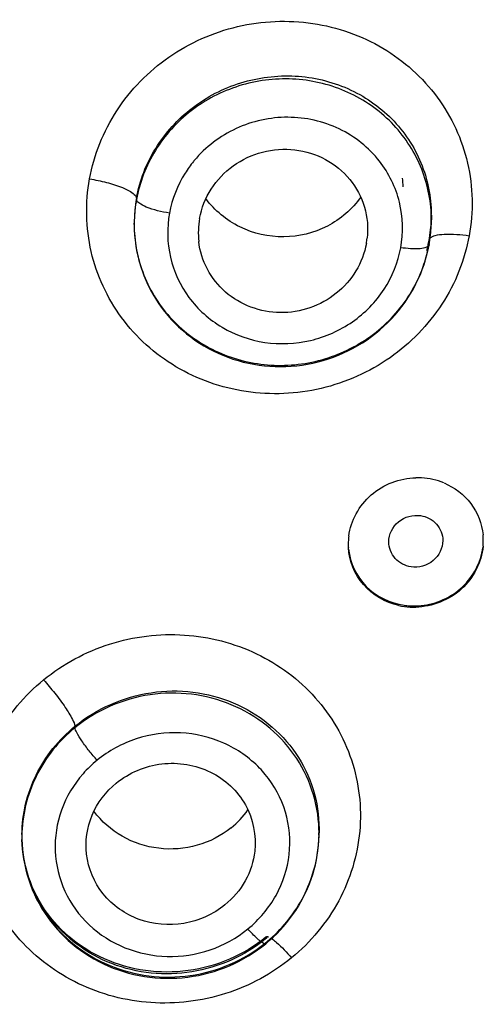
# Model space of a CAD drawing. Units: millimetres. Extents: x 376 to 854, y 63 to 775.
# Drawn here: x 450 to 453, y 693 to 700 of the extents above; entities that cross this region are included whole.
import ezdxf

# ---------------------------------------------------------------- set-up
doc = ezdxf.new("R2010")
doc.units = ezdxf.units.MM
doc.header["$LTSCALE"] = 65.395
doc.layers.get('0').update_dxf_attribs({"linetype": 'CONTINUOUS'})

msp = doc.modelspace()

# ---------------------------------------------------------------- linework, layer by layer
at = {"color": 6, "linetype": 'Continuous'}
for p, q in [((452.7484, 698.4755), (452.7483, 698.4904)), ((452.7485, 698.5041), (452.7485, 698.504)), ((452.7485, 698.504), (452.7485, 698.4744)), ((450.7685, 698.4508), (450.7685, 698.4433)), ((450.7685, 698.4507), (450.7685, 698.4508)), ((450.7686, 698.4426), (450.7685, 698.4507)), ((452.7478, 698.4412), (452.7484, 698.4755)), ((452.7479, 698.4426), (452.748, 698.4452)), ((452.738, 698.367), (452.7337, 698.3413)), ((452.7386, 698.3389), (452.7429, 698.3729)), ((452.7259, 698.303), (452.7177, 698.2696)), ((452.7328, 698.3366), (452.7259, 698.303)), ((452.7337, 698.3413), (452.7328, 698.3366)), ((452.7329, 698.306), (452.7334, 698.3086)), ((452.7332, 698.306), (452.7386, 698.3389)), ((452.7334, 698.3086), (452.7332, 698.306)), ((452.7334, 698.3376), (452.7337, 698.3413)), ((452.0001, 694.4171), (452.0001, 694.3895)), ((450.0201, 694.3716), (450.0201, 694.3593)), ((450.0201, 694.3592), (450.0203, 694.3477)), ((452, 694.3727), (452.0001, 694.3925)), ((451.646, 693.6954), (451.6183, 693.6737)), ((451.6493, 693.6981), (451.646, 693.6954)), ((451.6688, 693.6727), (451.6937, 693.6952)), ((451.6445, 693.6521), (451.6688, 693.6727))]:
    msp.add_line(p, q, dxfattribs=at)
for points in [[(452.7484, 698.5041), (452.7482, 698.4823), (452.747, 698.4534)], [(450.7686, 698.4268), (450.7692, 698.4068), (450.7711, 698.3722), (450.7744, 698.3378), (450.7789, 698.3035), (450.7847, 698.2694), (450.7917, 698.2355), (450.8, 698.2019), (450.8096, 698.1687), (450.8204, 698.1358), (450.8324, 698.1034), (450.8456, 698.0714), (450.86, 698.0399), (450.8755, 698.0089), (450.8922, 697.9786), (450.9101, 697.9488), (450.929, 697.9197), (450.949, 697.8913), (450.9701, 697.8636), (450.9922, 697.8367), (451.0153, 697.8106), (451.0394, 697.7853), (451.0644, 697.7609), (451.0904, 697.7374), (451.1172, 697.7148), (451.1449, 697.6932), (451.1734, 697.6725), (451.2027, 697.6529), (451.2327, 697.6344), (451.2635, 697.6169), (451.2949, 697.6005), (451.3269, 697.5852), (451.3595, 697.5711), (451.3926, 697.5581), (451.4262, 697.5463), (451.4603, 697.5358), (451.4947, 697.5264), (451.5296, 697.5183), (451.5647, 697.5114), (451.6001, 697.5057), (451.6357, 697.5013), (451.6715, 697.4982), (451.7074, 697.4963), (451.7434, 697.4957), (451.7794, 697.4964), (451.8154, 697.4984), (451.8513, 697.5016), (451.8871, 697.5061), (451.9227, 697.5119), (451.9581, 697.5189), (451.9932, 697.5272), (452.0281, 697.5366), (452.0626, 697.5474), (452.0966, 697.5593), (452.1303, 697.5724), (452.1634, 697.5867), (452.196, 697.6021), (452.228, 697.6187), (452.2594, 697.6364), (452.2901, 697.6551), (452.3201, 697.6749), (452.3493, 697.6958), (452.3778, 697.7176), (452.4054, 697.7404), (452.4322, 697.7642), (452.4581, 697.7889), (452.4831, 697.8144), (452.5071, 697.8408), (452.5301, 697.868), (452.5521, 697.896), (452.573, 697.9247), (452.5929, 697.9541), (452.6117, 697.9841), (452.6293, 698.0148), (452.6458, 698.046), (452.6611, 698.0777), (452.6751, 698.1099), (452.688, 698.1425), (452.6997, 698.1754), (452.7101, 698.2087), (452.7193, 698.2422), (452.7272, 698.2759), (452.7332, 698.306)], [(452.747, 698.4534), (452.7449, 698.4245), (452.7419, 698.3957), (452.738, 698.367)], [(452.7429, 698.3729), (452.746, 698.407), (452.7478, 698.4412)], [(451.6937, 693.6952), (451.7179, 693.7185), (451.7412, 693.7426), (451.7637, 693.7675), (451.7854, 693.7932), (451.8061, 693.8195), (451.8259, 693.8465), (451.8447, 693.8742), (451.8626, 693.9025), (451.8794, 693.9313), (451.8952, 693.9607), (451.91, 693.9905), (451.9237, 694.0208), (451.9363, 694.0515), (451.9477, 694.0826), (451.9581, 694.114), (451.9674, 694.1456), (451.9755, 694.1776), (451.9824, 694.2098), (451.9883, 694.2421), (451.9929, 694.2746), (451.9964, 694.3073), (451.9988, 694.34), (452, 694.3727)], [(450.0203, 694.3477), (450.0214, 694.3133), (450.0239, 694.2789), (450.0277, 694.2447), (450.0327, 694.2106), (450.0391, 694.1768), (450.0467, 694.1432), (450.0556, 694.1099), (450.0657, 694.0769), (450.077, 694.0444), (450.0896, 694.0122), (450.1034, 693.9805), (450.1183, 693.9494), (450.1345, 693.9188), (450.1518, 693.8887), (450.1702, 693.8594), (450.1897, 693.8306), (450.2104, 693.8026), (450.232, 693.7753), (450.2548, 693.7488), (450.2785, 693.7231), (450.3032, 693.6983), (450.3288, 693.6743), (450.3554, 693.6513), (450.3828, 693.6292), (450.411, 693.6081), (450.4401, 693.588), (450.47, 693.569), (450.5005, 693.551), (450.5318, 693.534), (450.5636, 693.5182), (450.5961, 693.5036), (450.6292, 693.4901), (450.6628, 693.4777), (450.6968, 693.4666), (450.7313, 693.4566), (450.7661, 693.4479), (450.8013, 693.4404), (450.8367, 693.4342), (450.8724, 693.4292), (450.9083, 693.4255), (450.9443, 693.423), (450.9804, 693.4219), (451.0165, 693.4219), (451.0527, 693.4233), (451.0888, 693.4259), (451.1247, 693.4298), (451.1606, 693.435), (451.1962, 693.4414), (451.2316, 693.449), (451.2667, 693.4579), (451.3015, 693.4681), (451.3358, 693.4794), (451.3698, 693.4919), (451.4032, 693.5056), (451.4361, 693.5205), (451.4683, 693.5365), (451.4999, 693.5535), (451.5309, 693.5717), (451.5611, 693.5908), (451.5905, 693.611), (451.6191, 693.6321), (451.6445, 693.6521)], [(451.6183, 693.6737), (451.5898, 693.653), (451.5605, 693.6331), (451.5305, 693.6143), (451.4998, 693.5965), (451.4685, 693.5797), (451.4366, 693.5639), (451.4041, 693.5492), (451.371, 693.5357), (451.3375, 693.5232), (451.3035, 693.5119), (451.2692, 693.5017), (451.2345, 693.4927), (451.1995, 693.4849), (451.1643, 693.4783), (451.1288, 693.4729), (451.0932, 693.4686), (451.0575, 693.4656), (451.0217, 693.4638), (450.9859, 693.4633), (450.95, 693.4639), (450.9143, 693.4658), (450.8787, 693.4689), (450.8432, 693.4732), (450.8079, 693.4787), (450.7728, 693.4855), (450.7381, 693.4934), (450.7037, 693.5025), (450.6696, 693.5129), (450.636, 693.5244), (450.6029, 693.537), (450.5703, 693.5508), (450.5382, 693.5658), (450.5068, 693.5818), (450.476, 693.5989), (450.4459, 693.6172), (450.4165, 693.6364), (450.3879, 693.6567), (450.3601, 693.678), (450.3332, 693.7003), (450.3072, 693.7235), (450.2821, 693.7476), (450.2579, 693.7726), (450.2348, 693.7985), (450.2126, 693.8252), (450.1916, 693.8527), (450.1716, 693.8809), (450.1528, 693.9099), (450.1351, 693.9395), (450.1186, 693.9698), (450.1033, 694.0006), (450.0893, 694.032), (450.0765, 694.0639), (450.0649, 694.0962), (450.0547, 694.129), (450.0458, 694.1621), (450.0382, 694.1956), (450.0319, 694.2293), (450.0269, 694.2632), (450.0233, 694.2972), (450.0211, 694.3314)]]:
    msp.add_lwpolyline(points, dxfattribs=at)
for centre, radius, start, end in [((451.7687, 698.366), 0.7825, 140.06669, 140.6376), ((451.8199, 698.6592), 0.7422, 2.64139, 7.09273), ((451.6994, 698.4511), 0.9308, 169.72077, 180.33597), ((451.6949, 698.4421), 0.9264, 169.6581, 178.19273), ((451.7244, 698.3882), 0.5289, 169.73797, 186.42964), ((451.8185, 698.5036), 0.9299, 351.84418, 0.32554), ((451.8311, 698.4745), 0.9174, 0.97756, 2.47455), ((451.8298, 698.4744), 0.9187, 360, 0.97768), ((451.6872, 698.4425), 0.9187, 178.20664, 180.96829), ((451.8276, 698.4745), 0.9208, 355.94312, 358.01732), ((451.8286, 698.4744), 0.9199, 358.17697, 359.99979), ((451.7932, 698.4117), 0.5308, 349.62827, 353.49812), ((451.8218, 698.5031), 0.9265, 349.93697, 351.84352), ((451.821, 698.4751), 0.9275, 351.7788, 353.90152), ((451.8245, 698.4747), 0.9239, 353.90143, 355.94227), ((451.8069, 698.5065), 0.9418, 345.45271, 347.56351), ((451.8177, 698.5041), 0.9307, 347.56344, 349.69482), ((451.8191, 698.4753), 0.9294, 349.66179, 351.77896), ((451.8237, 698.5028), 0.9246, 349.70672, 349.93637), ((452.6563, 696.2865), 0.4694, 86.79129, 91.40883), ((452.6567, 696.292), 0.4639, 77.29439, 86.79631), ((452.6587, 696.3016), 0.4541, 67.46425, 77.28202), ((452.6084, 696.3138), 0.4137, 177.87285, 179.62137), ((452.6069, 696.3138), 0.4121, 179.6219, 183.14261), ((452.6108, 696.3137), 0.4161, 172.62525, 177.86916), ((452.683, 696.336), 0.4117, 359.99963, 5.48774), ((452.6799, 696.336), 0.4148, 354.99857, 359.9946), ((452.633, 696.3567), 0.4632, 257.29527, 266.77914), ((452.6331, 696.3664), 0.4646, 261.77841, 266.40984), ((452.6333, 696.372), 0.4701, 266.4236, 275.84634), ((452.6333, 696.3619), 0.4685, 266.77432, 271.40256), ((451.0174, 694.266), 0.785, 129.24748, 138.72764), ((451.0801, 694.3157), 0.7282, 39.58886, 43.98613), ((451.0275, 694.9032), 0.6157, 308.86734, 324.16911), ((451.104, 694.4165), 0.8961, 357.37916, 0.03178), ((451.0978, 694.3895), 0.9023, 0.18694, 1.7541), ((450.9221, 694.3622), 0.902, 179.61299, 180.00032), ((450.9222, 694.3622), 0.902, 180.1853, 181.77979), ((450.9159, 694.3721), 0.8957, 179.54977, 180.03314), ((451.0953, 694.3895), 0.9048, 357.17084, 358.13303), ((451.0965, 694.3895), 0.9036, 358.13291, 359.36291), ((451.0977, 694.3895), 0.9024, 359.36311, 0.00032), ((451.0929, 694.3897), 0.9072, 355.14368, 355.7254), ((451.0938, 694.3896), 0.9063, 355.72527, 357.17063), ((451.013, 694.4569), 0.9972, 309.44265, 309.98783), ((451.0067, 694.4651), 1.0076, 307.40693, 308.10758), ((451.0105, 694.4602), 1.0014, 308.10693, 309.42941), ((451.0141, 694.4356), 1.0006, 308.82205, 309.19543), ((451.015, 694.4344), 0.9991, 309.19928, 310.72866), ((451.0159, 694.4333), 0.9977, 310.72888, 311.21304), ((451.5586, 693.5026), 0.2224, 54.09824, 55.69564)]:
    msp.add_arc(centre, radius, start, end, dxfattribs=at)
for points, knots in [([(450.4711, 698.7458), (450.5003, 698.9064), (450.6271, 699.221), (450.9826, 699.5837), (451.4504, 699.7915), (451.9612, 699.8137), (452.4399, 699.6463), (452.8138, 699.3111), (453.0226, 698.8591), (453.03, 698.5261), (453.0006, 698.3675)], [0, 0, 0, 0, 0.124291, 0.250429, 0.377786, 0.505011, 0.630773, 0.754585, 0.877167, 1, 1, 1, 1]), ([(450.7835, 698.6172), (450.8047, 698.734), (450.8937, 698.9632), (451.1418, 699.2357), (451.472, 699.4064), (451.8405, 699.4526), (452.1992, 699.3683), (452.5, 699.1626), (452.7007, 698.8624), (452.7477, 698.626), (452.7483, 698.509)], [0, 0, 0, 0, 0.124255, 0.250378, 0.377761, 0.505123, 0.631107, 0.755098, 0.877579, 1, 1, 1, 1]), ([(452.7476, 698.5141), (452.7426, 698.6295), (452.6876, 698.8614), (452.481, 699.153), (452.1796, 699.3518), (451.824, 699.4322), (451.4606, 699.3853), (451.1357, 699.217), (450.8918, 698.9488), (450.8045, 698.7234), (450.7835, 698.6084)], [0, 0, 0, 0, 0.122389, 0.245458, 0.370136, 0.496495, 0.623744, 0.750657, 0.876191, 1, 1, 1, 1]), ([(452.4031, 698.8636), (452.3325, 698.954), (452.1438, 699.1042), (451.7921, 699.1822), (451.438, 699.1056), (451.2438, 698.9581), (451.1687, 698.8683)], [0, 0, 0, 0, 0.245935, 0.496327, 0.748977, 1, 1, 1, 1]), ([(451.204, 698.4824), (451.2165, 698.5515), (451.2703, 698.6869), (451.4212, 698.8446), (451.6205, 698.9377), (451.8398, 698.9532), (452.0483, 698.8886), (452.2157, 698.752), (452.3164, 698.563), (452.3284, 698.4204), (452.3206, 698.3515)], [0, 0, 0, 0, 0.124202, 0.250236, 0.377501, 0.504721, 0.630626, 0.754662, 0.877348, 1, 1, 1, 1]), ([(451.1637, 698.8623), (451.1433, 698.8374), (451.0687, 698.7341), (451.0204, 698.6118), (451.0034, 698.5182)], [0, 0, 0, 0, 0.252847, 1, 1, 1, 1]), ([(452.5446, 698.2878), (452.5627, 698.3873), (452.5573, 698.5963), (452.4653, 698.784), (452.4031, 698.8636)], [0, 0, 0, 0, 0.500372, 1, 1, 1, 1]), ([(453.0006, 698.3675), (452.9717, 698.2068), (452.8449, 697.8919), (452.4902, 697.5282), (452.0224, 697.3196), (451.5113, 697.2974), (451.0323, 697.4655), (450.6584, 697.8014), (450.4491, 698.254), (450.442, 698.5871), (450.4711, 698.7458)], [0, 0, 0, 0, 0.12429, 0.25045, 0.377744, 0.504866, 0.630621, 0.754544, 0.877215, 1, 1, 1, 1]), ([(450.4711, 698.7458), (450.5091, 698.7399), (450.5831, 698.7251), (450.6823, 698.6932), (450.7497, 698.6623), (450.7833, 698.6304), (450.7835, 698.6172)], [0, 0, 0, 0, 0.332455, 0.654627, 0.885971, 1, 1, 1, 1]), ([(452.2783, 698.6248), (452.2216, 698.5445), (452.0648, 698.4094), (451.7652, 698.3367), (451.4643, 698.4034), (451.3045, 698.5353), (451.2461, 698.6144)], [0, 0, 0, 0, 0.248029, 0.49985, 0.751766, 1, 1, 1, 1]), ([(451.0034, 698.5182), (450.9509, 698.5263), (450.8786, 698.5442), (450.8073, 698.5767), (450.7837, 698.5991), (450.7835, 698.6084)], [0, 0, 0, 0, 0.65374, 0.885763, 1, 1, 1, 1]), ([(451.0034, 698.5182), (450.9858, 698.4216), (450.9899, 698.2191), (451.1175, 697.944), (451.3452, 697.74), (451.6368, 697.6379), (451.948, 697.6514), (452.2329, 697.7778), (452.4495, 697.9985), (452.5268, 698.19), (452.5446, 698.2878)], [0, 0, 0, 0, 0.122704, 0.245242, 0.369138, 0.494951, 0.622194, 0.749582, 0.875741, 1, 1, 1, 1]), ([(450.7686, 698.427), (450.7706, 698.3106), (450.8202, 698.0754), (451.0218, 697.7769), (451.3218, 697.5708), (451.6789, 697.4842), (452.0458, 697.5273), (452.3748, 697.6942), (452.6225, 697.9631), (452.7115, 698.1902), (452.7329, 698.306)], [0, 0, 0, 0, 0.122417, 0.245484, 0.37012, 0.496412, 0.623617, 0.750553, 0.876154, 1, 1, 1, 1]), ([(452.7403, 698.353), (452.749, 698.3616), (452.7815, 698.3729), (452.8685, 698.3824), (452.9455, 698.3756), (453.0006, 698.3675)], [0, 0, 0, 0, 0.13889, 0.369204, 1, 1, 1, 1]), ([(452.3153, 698.3161), (452.3036, 698.2519), (452.2553, 698.126), (452.0788, 697.9251), (451.7432, 697.8067), (451.4095, 697.9313), (451.2455, 698.1383), (451.2062, 698.265), (451.1989, 698.329)], [0, 0, 0, 0, 0.124928, 0.251589, 0.503868, 0.752714, 0.87672, 1, 1, 1, 1]), ([(452.7332, 698.306), (452.7318, 698.2986), (452.7096, 698.2845), (452.6466, 698.2776), (452.5873, 698.2814), (452.5446, 698.2878)], [0, 0, 0, 0, 0.115294, 0.339399, 1, 1, 1, 1]), ([(452.1982, 696.3671), (452.2116, 696.4701), (452.3232, 696.6733), (452.5385, 696.7532), (452.6448, 696.7558)], [0, 0, 0, 0, 0.494063, 1, 1, 1, 1]), ([(452.8328, 696.721), (452.9024, 696.6921), (453.0286, 696.5971), (453.0858, 696.4493), (453.0929, 696.3753)], [0, 0, 0, 0, 0.503723, 1, 1, 1, 1]), ([(452.4648, 696.3284), (452.4648, 696.378), (452.5153, 696.4819), (452.6257, 696.5107), (452.676, 696.5034)], [0, 0, 0, 0, 0.49343, 1, 1, 1, 1]), ([(452.676, 696.5034), (452.7158, 696.4977), (452.7936, 696.4587), (452.8248, 696.3765), (452.8248, 696.3373)], [0, 0, 0, 0, 0.505734, 1, 1, 1, 1]), ([(452.6135, 696.1622), (452.5738, 696.168), (452.496, 696.2071), (452.4648, 696.2892), (452.4648, 696.3284)], [0, 0, 0, 0, 0.505736, 1, 1, 1, 1]), ([(452.8248, 696.3373), (452.8248, 696.2878), (452.7742, 696.1838), (452.6638, 696.155), (452.6135, 696.1622)], [0, 0, 0, 0, 0.493486, 1, 1, 1, 1]), ([(452.5311, 695.9048), (452.4424, 695.9248), (452.2735, 696.0209), (452.2003, 696.2023), (452.1954, 696.2913)], [0, 0, 0, 0, 0.505149, 1, 1, 1, 1]), ([(452.197, 696.2793), (452.2065, 696.1884), (452.2931, 696.006), (452.474, 695.92), (452.5666, 695.9066)], [0, 0, 0, 0, 0.494177, 1, 1, 1, 1]), ([(453.0932, 696.2998), (453.0839, 696.1937), (452.9752, 695.9806), (452.7539, 695.8963), (452.6448, 695.8936)], [0, 0, 0, 0, 0.493857, 1, 1, 1, 1]), ([(452.6812, 695.9043), (452.7812, 695.9145), (452.978, 696.001), (453.0786, 696.1931), (453.0913, 696.2905)], [0, 0, 0, 0, 0.505886, 1, 1, 1, 1]), ([(450.1648, 695.4097), (450.2936, 695.5156), (450.5965, 695.6778), (451.1034, 695.7397), (451.5953, 695.6134), (451.9978, 695.315), (452.248, 694.8873), (452.3043, 694.3961), (452.1588, 693.9203), (451.9446, 693.6624), (451.8174, 693.5586)], [0, 0, 0, 0, 0.127545, 0.25562, 0.382401, 0.50679, 0.629133, 0.751039, 0.874348, 1, 1, 1, 1]), ([(451.8174, 693.5586), (451.6887, 693.4525), (451.386, 693.2896), (450.8786, 693.2281), (450.3866, 693.3554), (449.9841, 693.6545), (449.7335, 694.0824), (449.6769, 694.5737), (449.8229, 695.0491), (450.0375, 695.3062), (450.1648, 695.4097)], [0, 0, 0, 0, 0.127569, 0.255624, 0.382457, 0.507003, 0.629483, 0.75136, 0.874502, 1, 1, 1, 1]), ([(450.1648, 695.4097), (450.1903, 695.381), (450.2402, 695.321), (450.3056, 695.2333), (450.3504, 695.1601), (450.3724, 695.1167), (450.3738, 695.1005)], [0, 0, 0, 0, 0.307012, 0.62388, 0.870077, 1, 1, 1, 1]), ([(450.3738, 695.1005), (450.5168, 695.2177), (450.8737, 695.3743), (451.4429, 695.3074), (451.8169, 695.0087), (451.9733, 694.6841), (452, 694.5057), (452.0001, 694.4171)], [0, 0, 0, 0, 0.255231, 0.508955, 0.755388, 0.877743, 1, 1, 1, 1]), ([(451.9997, 694.4171), (451.9944, 694.5912), (451.8743, 694.9478), (451.4301, 695.2919), (450.8674, 695.3598), (450.5149, 695.206), (450.3738, 695.091)], [0, 0, 0, 0, 0.243429, 0.491687, 0.745727, 1, 1, 1, 1]), ([(450.3738, 695.091), (450.2662, 695.0034), (450.0871, 694.7822), (450.0211, 694.5044), (450.0201, 694.3683)], [0, 0, 0, 0, 0.504716, 1, 1, 1, 1]), ([(450.0202, 694.3792), (450.0213, 694.5148), (450.088, 694.7918), (450.2665, 695.0125), (450.3738, 695.1005)], [0, 0, 0, 0, 0.494291, 1, 1, 1, 1]), ([(450.5207, 694.8739), (450.5028, 694.894), (450.4678, 694.9361), (450.4218, 694.9977), (450.3903, 695.0491), (450.3748, 695.0797), (450.3738, 695.091)], [0, 0, 0, 0, 0.306289, 0.623257, 0.86991, 1, 1, 1, 1]), ([(451.604, 694.8214), (451.5367, 694.8911), (451.3714, 695.0059), (451.0777, 695.0743), (450.7767, 695.034), (450.5975, 694.9366), (450.5207, 694.8739)], [0, 0, 0, 0, 0.245764, 0.496038, 0.748575, 1, 1, 1, 1]), ([(450.6485, 694.7214), (450.7337, 694.7911), (450.9488, 694.8817), (451.2876, 694.8259), (451.5389, 694.596), (451.5834, 694.3723), (451.5716, 694.2681)], [0, 0, 0, 0, 0.255333, 0.509443, 0.75667, 1, 1, 1, 1]), ([(450.4274, 694.7838), (450.3656, 694.7134), (450.2675, 694.5496), (450.2238, 694.2688), (450.2904, 693.9933), (450.4581, 693.7628), (450.702, 693.6085), (450.9884, 693.5501), (451.2788, 693.5943), (451.4516, 693.6896), (451.5259, 693.7503)], [0, 0, 0, 0, 0.12455, 0.247024, 0.368911, 0.491828, 0.616902, 0.744095, 0.872323, 1, 1, 1, 1]), ([(451.5259, 693.7503), (451.6013, 693.8119), (451.7294, 693.9633), (451.8202, 694.2437), (451.7946, 694.535), (451.7016, 694.7067), (451.6412, 694.7798)], [0, 0, 0, 0, 0.254812, 0.504758, 0.75198, 1, 1, 1, 1]), ([(450.4509, 694.2488), (450.441, 694.3354), (450.4676, 694.5186), (450.5796, 694.665), (450.6485, 694.7214)], [0, 0, 0, 0, 0.494532, 1, 1, 1, 1]), ([(451.4139, 694.4239), (451.3479, 694.3706), (451.1915, 694.2904), (450.9303, 694.2704), (450.6819, 694.3514), (450.5505, 694.4666), (450.5001, 694.5339)], [0, 0, 0, 0, 0.249755, 0.501624, 0.752533, 1, 1, 1, 1]), ([(451.6187, 693.6647), (451.4757, 693.5554), (451.1259, 693.4118), (450.5739, 693.4852), (450.1415, 693.8256), (450.0257, 694.1748), (450.0206, 694.3452)], [0, 0, 0, 0, 0.255993, 0.510144, 0.757441, 1, 1, 1, 1]), ([(450.0206, 694.3342), (450.026, 694.1605), (450.1455, 693.8051), (450.5872, 693.4607), (451.1479, 693.3906), (451.5, 693.5422), (451.6414, 693.656)], [0, 0, 0, 0, 0.24344, 0.491755, 0.745731, 1, 1, 1, 1]), ([(451.6733, 693.6828), (451.7645, 693.7627), (451.9179, 693.9563), (451.9868, 694.194), (451.9969, 694.3129)], [0, 0, 0, 0, 0.504214, 1, 1, 1, 1]), ([(451.3731, 693.9107), (451.2955, 693.8474), (451.1034, 693.7609), (450.794, 693.7885), (450.5416, 693.9642), (450.4617, 694.1538), (450.4509, 694.2488)], [0, 0, 0, 0, 0.254512, 0.508561, 0.756858, 1, 1, 1, 1]), ([(451.5716, 694.2681), (451.5638, 694.1997), (451.5197, 694.0637), (451.4274, 693.955), (451.3731, 693.9107)], [0, 0, 0, 0, 0.495383, 1, 1, 1, 1]), ([(451.6058, 693.6711), (451.5995, 693.6762), (451.5713, 693.7011), (451.5455, 693.7284), (451.5259, 693.7503)], [0, 0, 0, 0, 0.216454, 1, 1, 1, 1]), ([(451.6493, 693.6981), (451.6517, 693.7001), (451.6573, 693.6998), (451.6616, 693.6984), (451.6631, 693.6978)], [0, 0, 0, 0, 0.660147, 1, 1, 1, 1]), ([(451.633, 693.653), (451.6311, 693.6538), (451.6214, 693.6588), (451.6126, 693.6655), (451.6058, 693.6711)], [0, 0, 0, 0, 0.189573, 1, 1, 1, 1]), ([(451.6445, 693.6521), (451.6425, 693.6505), (451.6377, 693.651), (451.6342, 693.6524), (451.633, 693.653)], [0, 0, 0, 0, 0.651898, 1, 1, 1, 1]), ([(451.6465, 693.6601), (451.6466, 693.6585), (451.6467, 693.6556), (451.6454, 693.6529), (451.6445, 693.6521)], [0, 0, 0, 0, 0.573482, 1, 1, 1, 1]), ([(451.6889, 693.6827), (451.6984, 693.6759), (451.7444, 693.6378), (451.7855, 693.5943), (451.8174, 693.5586)], [0, 0, 0, 0, 0.196131, 1, 1, 1, 1])]:
    msp.add_open_spline(points, degree=3, knots=knots, dxfattribs=at)
msp.add_open_spline([(451.6465, 693.6868), (451.6461, 693.6906), (451.6463, 693.6956), (451.6493, 693.6981)], degree=3, dxfattribs=at)

doc.saveas('drawing.dxf')
